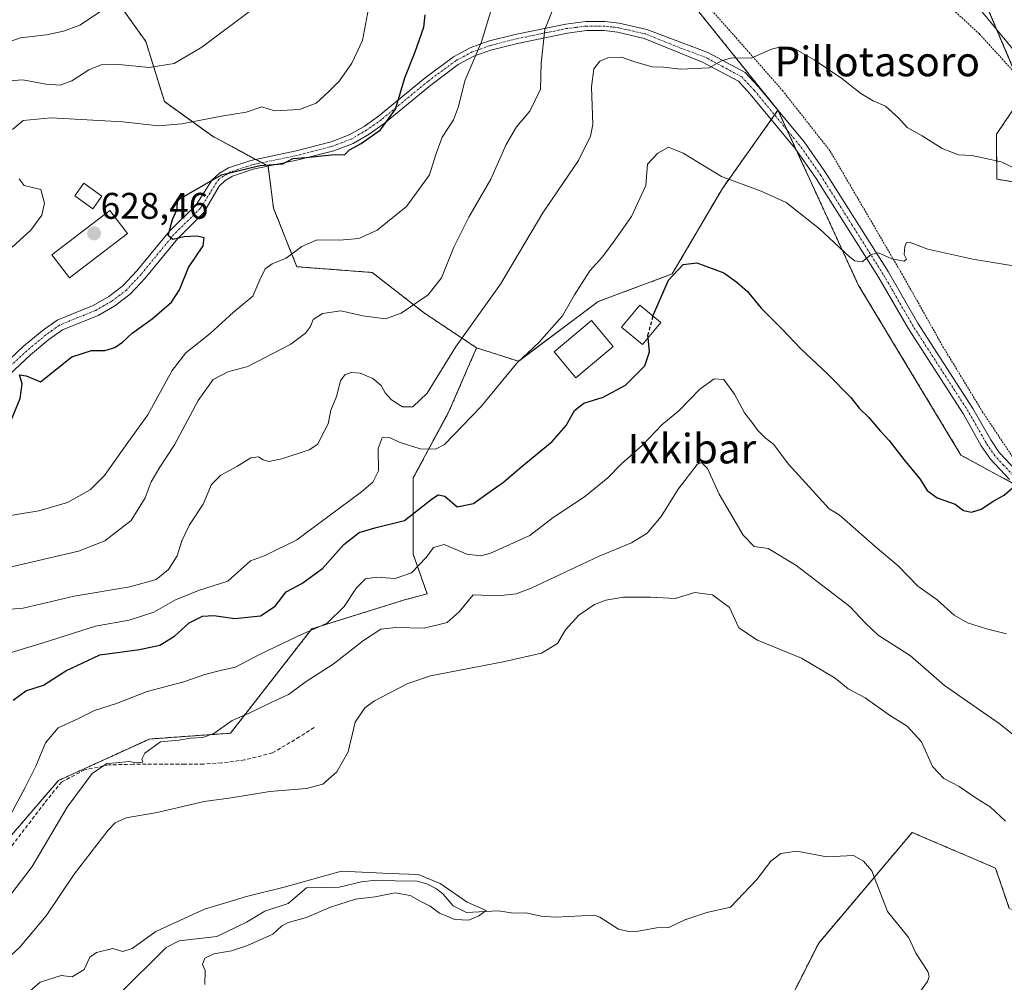
# Model space of a CAD drawing. Units: metres. Extents: x 586430 to 589846, y 4772934 to 4775292.
# Drawn here: x 588437 to 588704, y 4774035 to 4774296 of the extents above; entities that cross this region are included whole.
import ezdxf
from ezdxf.enums import TextEntityAlignment as Align

# ---------------------------------------------------------------- set-up
doc = ezdxf.new("R2010")
doc.units = ezdxf.units.M
doc.header["$MEASUREMENT"] = 0
for name, pattern in [('TRAZO_Y_PUNTO', [1, 0.5, -0.25, 0, -0.25]), ('TRAZOS', [0.75, 0.5, -0.25]), ('TRAZOSX2', [1.5, 1, -0.5])]:
    doc.linetypes.add(name, pattern=pattern)
for name, color, linetype, lineweight in [('Alambrada', 19, 'TRAZOS', 0), ('Arbolado forestal', 92, 'TRAZOS', 0), ('Arbolado forestal CxS', 92, 'Continuous', 0), ('Camino', 19, 'Continuous', 0), ('Camino Cxs', 19, 'Continuous', 0), ('Camino eje', 39, 'TRAZO_Y_PUNTO', 13), ('Carátula', 7, 'Continuous', 5), ('Corriente natural lineal', 142, 'Continuous', 13), ('Curva de nivel maestra', 36, 'Continuous', 30), ('Curva de nivel maestra oculto', 36, 'TRAZOSX2', 30), ('Curva de nivel normal', 36, 'Continuous', 0), ('Edificación', 1, 'Continuous', 13), ('Edificación Cxs', 1, 'Continuous', 13), ('Edificación ligera', 1, 'Continuous', 0), ('Edificación ligera Cxs', 1, 'Continuous', 0), ('Pastizal CxS', 92, 'Continuous', 0), ('Prado', 92, 'Continuous', 0), ('Prado CxS', 92, 'Continuous', 0), ('Punto de cota en terreno', 7, 'Continuous', 0), ('Rótulo de punto de cota en terreno', 19, 'Continuous', 0), ('Senda', 19, 'TRAZOSX2', 0), ('Texto cartográfico', 19, 'Continuous', 0)]:
    doc.layers.add(name, color=color, linetype=linetype, lineweight=lineweight)
doc.styles.add('Arial', font='txt', dxfattribs={"height": 0.2})

# ---------------------------------------------------------------- blocks, each defined once
blk = doc.blocks.new('*U150')
at = {"layer": 'Arbolado forestal CxS', "color": 92, "linetype": 'Continuous', "lineweight": 0}
for points in [[(588726.12, 4774248.82, 607.94), (588701.72, 4774252.74, 609.14), (588701.65, 4774264.9, 611.08), (588709.08, 4774275.84, 611.96), (588696.81, 4774304.91, 608.13)], [(588605.23, 4774317.83, 616.03), (588642.53, 4774271.4, 608.08), (588627.48, 4774250.22, 604.31), (588613.92, 4774227.1, 599.89), (588593.91, 4774219.65, 603.09), (588572.36, 4774203.47, 604.81), (588560.98, 4774207.11, 607.58), (588546.86, 4774216.51, 613.89), (588532.75, 4774227.49, 617.73), (588512.36, 4774229.06, 618.64), (588506.07, 4774244.86, 622.44), (588504.58, 4774256.27, 624.77), (588489.44, 4774264.44, 628.49), (588476.54, 4774273.74, 632.13), (588471.51, 4774290, 636.43), (588459.04, 4774307.47, 642.11)]]:
    blk.add_polyline3d(points, dxfattribs=at)
blk = doc.blocks.new('*U162')
at = {"layer": 'Curva de nivel normal', "color": 36, "linetype": 'Continuous', "lineweight": 0}
blk.add_polyline3d([(588430.84, 4774123.38, 605), (588443.72, 4774127.32, 605), (588457.9, 4774131.81, 605), (588467.01, 4774133.41, 605), (588473.65, 4774135.62, 605), (588479.36, 4774138.78, 605), (588485.74, 4774141.4, 605), (588493.69, 4774143.98, 605), (588499.82, 4774149.46, 605), (588503.78, 4774150.9, 605), (588512.34, 4774155.18, 605), (588529.83, 4774168.1, 605), (588532.89, 4774170.73, 605), (588534.44, 4774173.84, 605), (588534.41, 4774179.89, 605), (588535.44, 4774182.73, 605), (588537.41, 4774182.85, 605), (588540.08, 4774181.6, 605), (588545.77, 4774179.8, 605), (588549.88, 4774179.72, 605), (588552.32, 4774180.96, 605), (588562.12, 4774191.17, 605), (588571.84, 4774202.95, 605), (588577.87, 4774208.57, 605), (588584.2, 4774215.74, 605), (588587.45, 4774221.46, 605), (588591.65, 4774227.98, 605), (588595.04, 4774231.74, 605), (588597.93, 4774235.65, 605), (588602.93, 4774242.68, 605), (588606.75, 4774251.06, 605), (588607.22, 4774256.84, 605), (588610, 4774259.77, 605), (588612.94, 4774261.4, 605), (588616.92, 4774259.8, 605), (588627.25, 4774253.5, 605), (588638.01, 4774249.52, 605), (588644.74, 4774246.4, 605), (588653.75, 4774239.34, 605), (588661.78, 4774231.85, 605), (588663.34, 4774230.65, 605), (588665.3, 4774230.38, 605), (588667.73, 4774232.4, 605), (588669.72, 4774232.84, 605), (588673.3, 4774231.22, 605), (588676.64, 4774230.54, 605), (588677.3, 4774231.13, 605), (588676.7, 4774232.36, 605), (588676.82, 4774234.53, 605), (588677.33, 4774235.62, 605), (588678.54, 4774235.49, 605), (588683.07, 4774233.83, 605), (588695.25, 4774231.11, 605), (588707.88, 4774228.98, 605)], dxfattribs=at)
blk = doc.blocks.new('*U170')
at = {"layer": 'Curva de nivel normal', "color": 36, "linetype": 'Continuous', "lineweight": 0}
blk.add_polyline3d([(588428.76, 4774287.88, 640), (588437.59, 4774290.95, 640), (588444.67, 4774291.82, 640), (588449.23, 4774292.75, 640), (588453.64, 4774294.41, 640), (588459.26, 4774298.09, 640)], dxfattribs=at)
blk = doc.blocks.new('*U180')
at = {"layer": 'Curva de nivel normal', "color": 36, "linetype": 'Continuous', "lineweight": 0}
blk.add_polyline3d([(588499.53, 4774298.1, 635), (588486.69, 4774288.47, 635), (588479.15, 4774284.03, 635), (588472.41, 4774282.99, 635), (588464.21, 4774283.73, 635), (588459.47, 4774283.65, 635), (588456.06, 4774282.33, 635), (588451.53, 4774279.37, 635), (588448.35, 4774278.17, 635), (588444.46, 4774278.41, 635), (588438.26, 4774279.66, 635), (588434.49, 4774279.34, 635)], dxfattribs=at)
blk = doc.blocks.new('*U191')
at = {"layer": 'Curva de nivel normal', "color": 36, "linetype": 'Continuous', "lineweight": 0}
for points in [[(588694.59, 4774301.9, 610), (588707.44, 4774286.34, 610)], [(588707.05, 4774255.42, 610), (588702.95, 4774257.46, 610), (588697.92, 4774258.49, 610), (588694.96, 4774259.11, 610), (588691.4, 4774259.36, 610), (588686.96, 4774261.06, 610), (588681.55, 4774264.44, 610), (588677.49, 4774266.74, 610), (588675.1, 4774269.36, 610), (588671.61, 4774272.53, 610), (588668.26, 4774273.95, 610), (588664.92, 4774275.92, 610), (588659.78, 4774279.98, 610), (588652.33, 4774285.02, 610), (588647.12, 4774287.98, 610), (588644.31, 4774287.9, 610), (588643.3, 4774288.54, 610), (588640.77, 4774287.95, 610), (588635.25, 4774285.5, 610), (588629.92, 4774285.55, 610), (588627.25, 4774284.78, 610), (588623.92, 4774282.86, 610), (588616.26, 4774282.47, 610), (588611.58, 4774283.02, 610), (588608.53, 4774283.13, 610), (588603.78, 4774284.48, 610), (588600.2, 4774285.73, 610), (588596.49, 4774285.56, 610), (588594.32, 4774284.64, 610), (588592.74, 4774282.57, 610), (588592.07, 4774277.75, 610), (588592.44, 4774267.57, 610), (588591.82, 4774264.35, 610), (588588.53, 4774257.84, 610), (588578.91, 4774243.62, 610), (588567.48, 4774224.29, 610), (588555.27, 4774207.28, 610), (588547.61, 4774194.84, 610), (588543.76, 4774191.15, 610), (588540.95, 4774191.14, 610), (588537.97, 4774193.07, 610), (588536.28, 4774194.92, 610), (588535.15, 4774196.92, 610), (588532.94, 4774198.85, 610), (588529.54, 4774200.26, 610), (588527.07, 4774200.43, 610), (588525.36, 4774199.8, 610), (588524.18, 4774198.15, 610), (588523.07, 4774193.98, 610), (588521.59, 4774190.22, 610), (588520.84, 4774186.52, 610), (588519.03, 4774183.12, 610), (588518.04, 4774181.03, 610), (588515.66, 4774179.54, 610), (588508.26, 4774177.03, 610), (588504.81, 4774176.39, 610), (588503.25, 4774176.83, 610), (588502.03, 4774177.61, 610), (588499.9, 4774177.3, 610), (588496.16, 4774174.95, 610), (588491.78, 4774172.65, 610), (588489.29, 4774170.12, 610), (588486.98, 4774164.84, 610), (588483.3, 4774159.17, 610), (588481.23, 4774154.84, 610), (588479.97, 4774150.84, 610), (588477.64, 4774147.08, 610), (588474.3, 4774144.41, 610), (588467.17, 4774142.41, 610), (588452.11, 4774139.95, 610), (588438.34, 4774136.67, 610), (588426.97, 4774135.72, 610)]]:
    blk.add_polyline3d(points, dxfattribs=at)
blk = doc.blocks.new('*U231')
at = {"layer": 'Curva de nivel maestra', "color": 36, "linetype": 'Continuous', "lineweight": 30}
blk.add_polyline3d([(588608.77, 4774215.72, 600), (588608.88, 4774216.11, 600), (588612.89, 4774225.39, 600), (588616.86, 4774229.69, 600), (588620.58, 4774230.12, 600), (588627.92, 4774227.44, 600), (588631.43, 4774224.91, 600), (588634.3, 4774222.39, 600), (588637.94, 4774217.87, 600), (588643.7, 4774212.17, 600), (588648.63, 4774206.88, 600), (588656.02, 4774199.94, 600), (588662.22, 4774193.64, 600), (588664.51, 4774190.79, 600), (588667.12, 4774188.22, 600), (588670.18, 4774184.6, 600), (588672.65, 4774182.04, 600), (588676.55, 4774176.9, 600), (588680.94, 4774171.68, 600), (588682.89, 4774168.48, 600), (588685.56, 4774166.49, 600), (588690.44, 4774164.81, 600), (588692.74, 4774163.12, 600), (588694.89, 4774162.64, 600), (588697.52, 4774163.49, 600), (588700.94, 4774165.68, 600), (588703.69, 4774167.2, 600), (588706.73, 4774169.83, 600)], dxfattribs=at)
blk = doc.blocks.new('5PATER')
at = {"layer": 'Carátula', "linetype": 'Continuous', "lineweight": 5}
h = blk.add_hatch(color=250, dxfattribs=at)
edge = h.paths.add_edge_path()
edge.add_ellipse((0, 0.01), major_axis=(-1.33, -1.34), ratio=0.999422, start_angle=0, end_angle=360)

msp = doc.modelspace()

# ---------------------------------------------------------------- linework, layer by layer
at = {"layer": 'Alambrada', "color": 19, "linetype": 'TRAZOS', "lineweight": 0}
for points in [[(588709.51, 4774278.34, 624.07), (588697.01, 4774292.05, 626.69), (588682.8, 4774305.15, 620.21)], [(588621.23, 4774302.29, 613.51), (588633.18, 4774288.76, 610.75), (588643.75, 4774276.73, 609.5), (588656.66, 4774260.34, 607.43), (588676.03, 4774227.17, 613.5), (588687.17, 4774207.42, 611.83), (588697.81, 4774189.88, 601.77), (588706.4, 4774177, 600.38)]]:
    msp.add_polyline3d(points, dxfattribs=at)
at = {"layer": 'Arbolado forestal', "color": 92, "linetype": 'TRAZOS', "lineweight": 0}
for points in [[(588706.74, 4774281.38, 611.87), (588696.81, 4774304.91, 608.13), (588674.04, 4774329.51, 609.71), (588673.13, 4774349.54, 606.78), (588665.85, 4774377.78, 604.21), (588661.44, 4774380.91, 604.81), (588646.06, 4774391.86, 605.38), (588641.36, 4774395.2, 605.78)], [(588605.23, 4774317.83, 616.03), (588642.53, 4774271.4, 608.09)], [(588560.98, 4774207.11, 607.58), (588546.86, 4774216.51, 613.89), (588532.75, 4774227.49, 617.73), (588512.36, 4774229.06, 618.64), (588506.07, 4774244.86, 622.44), (588504.58, 4774256.25, 624.77), (588504.58, 4774256.27, 624.77), (588502.9, 4774257.18, 625.16), (588501.19, 4774258.1, 625.54), (588489.44, 4774264.44, 628.49), (588476.54, 4774273.74, 632.13), (588471.51, 4774290, 636.43), (588459.04, 4774307.47, 642.11)], [(588712.06, 4774251.08, 608.94), (588701.72, 4774252.74, 609.14), (588701.65, 4774264.9, 611.08), (588709.08, 4774275.84, 611.96)], [(588642.53, 4774271.4, 608.09), (588642.52, 4774271.39, 608.08), (588641.62, 4774270.12, 607.98), (588640.72, 4774268.85, 607.88), (588627.48, 4774250.22, 604.31), (588613.92, 4774227.1, 599.89), (588593.91, 4774219.65, 603.09), (588572.36, 4774203.47, 604.81), (588560.98, 4774207.11, 607.58)], [(588709.29, 4774168.68, 599.63), (588692.03, 4774178.09, 601.03), (588664.23, 4774224.19, 604.15), (588656.38, 4774241.26, 605.51), (588647.52, 4774260.54, 607.27), (588645, 4774266.03, 607.62), (588642.54, 4774271.37, 608.08), (588642.53, 4774271.4, 608.09)], [(588430.16, 4774069.46, 592.7), (588447.87, 4774090.01, 591.27), (588472.46, 4774101.25, 590.55), (588494.42, 4774102.82, 589.64), (588516.38, 4774131.05, 594.99), (588541.47, 4774138.89, 592.65), (588547.6, 4774140.52, 592.66), (588543.86, 4774151.27, 596.83), (588543.86, 4774171.94, 602.47), (588553.51, 4774189.85, 606.62), (588560.98, 4774207.11, 607.58)], [(588839.8, 4774090.88, 590.15), (588841.05, 4774080.56, 589.17), (588831.91, 4774062.86, 587.94), (588818.78, 4774049.72, 587.4), (588783.93, 4774045.72, 587.16), (588746.81, 4774047.43, 585.66), (588726.24, 4774047.44, 584.85), (588705.11, 4774055.43, 584.02), (588701.4, 4774066.3, 584.19), (588678.84, 4774075.99, 583.34), (588668.59, 4774063.85, 582.24), (588653.54, 4774046.04, 583.24), (588641.27, 4774021.67, 586.69), (588641.83, 4774006.1, 591.75), (588641.84, 4774005.59, 591.83)], [(588839.8, 4774090.88, 590.15), (588841.05, 4774080.56, 589.17), (588831.91, 4774062.86, 587.94), (588818.78, 4774049.72, 587.4), (588783.93, 4774045.72, 587.16), (588746.81, 4774047.43, 585.66), (588726.24, 4774047.44, 584.85), (588705.11, 4774055.43, 584.02), (588701.4, 4774066.3, 584.19), (588678.84, 4774075.99, 583.34), (588668.59, 4774063.85, 582.24), (588653.54, 4774046.04, 583.24), (588641.27, 4774021.67, 586.69), (588641.83, 4774006.1, 591.75), (588641.84, 4774005.59, 591.83)]]:
    msp.add_polyline3d(points, dxfattribs=at)
at = {"layer": 'Arbolado forestal CxS', "color": 92, "linetype": 'Continuous', "lineweight": 0}
for points in [[(588430.16, 4774069.46, 592.7), (588447.87, 4774090.01, 591.27), (588472.46, 4774101.25, 590.55), (588494.42, 4774102.82, 589.64), (588516.38, 4774131.05, 594.99), (588541.47, 4774138.89, 592.65), (588547.6, 4774140.52, 592.66), (588543.86, 4774151.27, 596.83), (588543.86, 4774171.94, 602.47), (588553.51, 4774189.85, 606.62), (588560.98, 4774207.11, 607.58), (588572.36, 4774203.47, 604.81), (588593.91, 4774219.65, 603.09), (588613.92, 4774227.1, 599.89), (588627.48, 4774250.22, 604.31), (588642.53, 4774271.4, 608.08), (588656.38, 4774241.26, 605.51), (588664.23, 4774224.19, 604.15), (588692.03, 4774178.09, 601.03), (588709.29, 4774168.68, 599.63)], [(588705.11, 4774055.43, 584.02), (588701.4, 4774066.3, 584.19), (588678.84, 4774075.99, 583.34), (588653.54, 4774046.04, 583.24), (588641.27, 4774021.67, 586.69), (588641.84, 4774005.59, 591.83), (588585.38, 4774008.72, 591.66), (588583.77, 4774008.19, 591.84), (588581.06, 4774007.3, 592.04), (588546.45, 4773995.88, 589.83), (588486.58, 4773952.27, 593.36), (588437.58, 4773924.58, 588.85), (588414.56, 4773930.52, 580.97)], [(588740.25, 4773989.89, 589.59), (588694.76, 4773991.46, 590.69), (588657.12, 4774007.14, 590.98), (588641.84, 4774005.59, 591.83), (588641.27, 4774021.67, 586.69), (588653.54, 4774046.04, 583.24), (588678.84, 4774075.99, 583.34), (588701.4, 4774066.3, 584.19), (588705.11, 4774055.43, 584.02)]]:
    msp.add_polyline3d(points, dxfattribs=at)
at = {"layer": 'Camino', "color": 19, "linetype": 'Continuous', "lineweight": 0}
for points in [[(588430.91, 4774200.52, 625.49), (588438.33, 4774207.43, 625.37), (588443.46, 4774211.73, 625.24), (588447.49, 4774214.62, 625.41), (588457.29, 4774218.58, 625.94), (588461.47, 4774220.97, 626.38), (588465.27, 4774223.86, 626.56), (588469.09, 4774227.97, 626.57), (588477.93, 4774238.7, 624.86), (588485.13, 4774245.83, 624.46), (588489.48, 4774252.53, 624.78), (588491.48, 4774254.4, 624.9), (588493.89, 4774255.83, 625.32), (588499.88, 4774257.83, 625.65), (588512.17, 4774260.38, 626), (588521.61, 4774262.83, 626.99), (588526.51, 4774264.7, 626.57), (588530.54, 4774267.04, 626.43), (588534.46, 4774269.82, 626.14), (588547.04, 4774280.19, 622.95), (588554.71, 4774285.86, 621.88), (588559.27, 4774288.31, 620.87), (588564.15, 4774290.05, 619.61), (588571.47, 4774291.93, 616.93), (588585.15, 4774294.73, 613.69), (588590.59, 4774295.43, 612.86), (588595.68, 4774295.43, 612.31), (588599.57, 4774294.95, 612.01), (588607.07, 4774293.23, 611.8), (588623.56, 4774287.06, 610.46), (588633.67, 4774281.62, 609.32), (588637.28, 4774277.75, 608.78), (588649.58, 4774262.83, 607.41), (588655.37, 4774254.58, 606.79), (588672.3, 4774227.74, 604.55), (588680.36, 4774213.79, 603.63), (588695.28, 4774190.7, 601.69), (588700.08, 4774182.19, 600.96), (588702.39, 4774178.82, 600.59), (588707.07, 4774173.81, 599.96)], [(588705.13, 4774171.49, 600.04), (588700.05, 4774176.94, 600.6), (588697.53, 4774180.6, 600.97), (588692.71, 4774189.15, 601.72), (588677.8, 4774212.22, 603.66), (588669.73, 4774226.19, 604.57), (588652.87, 4774252.91, 606.63), (588647.19, 4774261.01, 607.3), (588635.02, 4774275.77, 608.71), (588631.81, 4774279.22, 609.22), (588622.14, 4774284.41, 610.03), (588606.34, 4774290.84, 611.36), (588599.14, 4774292.49, 611.36), (588595.53, 4774292.93, 611.57), (588590.75, 4774292.93, 612.18), (588585.56, 4774292.27, 613.13), (588572.04, 4774289.5, 617.01), (588564.89, 4774287.66, 619.22), (588560.29, 4774286.02, 620.25), (588556.05, 4774283.74, 621.16), (588548.58, 4774278.22, 622.02), (588535.98, 4774267.83, 625.32), (588531.9, 4774264.93, 625.43), (588527.59, 4774262.43, 625.72), (588522.37, 4774260.45, 625.73), (588512.73, 4774257.95, 624.81), (588500.54, 4774255.41, 625), (588494.93, 4774253.55, 624.5), (588492.99, 4774252.39, 624.52), (588491.35, 4774250.86, 624.54), (588487.24, 4774243.7, 624.23), (588480.15, 4774236.68, 624.92), (588471.35, 4774226, 626.11), (588467.29, 4774221.63, 626.25), (588463.13, 4774218.47, 625.9), (588458.61, 4774215.87, 625.73), (588448.95, 4774211.98, 625.22), (588445.31, 4774209.36, 625.21), (588440.31, 4774205.18, 625.08), (588433.11, 4774198.47, 625.16)]]:
    msp.add_polyline3d(points, dxfattribs=at)
at = {"layer": 'Camino Cxs', "color": 19, "linetype": 'Continuous', "lineweight": 0}
for points in [[(588430.91, 4774200.52, 625.49), (588438.33, 4774207.43, 625.37), (588443.46, 4774211.73, 625.24), (588447.49, 4774214.62, 625.41), (588457.29, 4774218.58, 625.94), (588461.47, 4774220.97, 626.38), (588465.27, 4774223.86, 626.56), (588469.09, 4774227.97, 626.57), (588477.93, 4774238.7, 624.86), (588485.13, 4774245.83, 624.46), (588489.48, 4774252.53, 624.78), (588491.48, 4774254.4, 624.9), (588493.89, 4774255.83, 625.32), (588499.88, 4774257.83, 625.65), (588512.17, 4774260.38, 626), (588521.61, 4774262.83, 626.99), (588526.51, 4774264.7, 626.57), (588530.54, 4774267.04, 626.43), (588534.46, 4774269.82, 626.14), (588547.04, 4774280.19, 622.95), (588554.71, 4774285.86, 621.88), (588559.27, 4774288.31, 620.87), (588564.15, 4774290.05, 619.61), (588571.47, 4774291.93, 616.93), (588585.15, 4774294.73, 613.69), (588590.59, 4774295.43, 612.86), (588595.68, 4774295.43, 612.31), (588599.57, 4774294.95, 612.01), (588607.07, 4774293.23, 611.8), (588623.56, 4774287.06, 610.46), (588633.67, 4774281.62, 609.32), (588637.28, 4774277.75, 608.78), (588649.58, 4774262.83, 607.41), (588655.37, 4774254.58, 606.79), (588672.3, 4774227.74, 604.55), (588680.36, 4774213.79, 603.63), (588695.28, 4774190.7, 601.69), (588700.08, 4774182.19, 600.96), (588702.39, 4774178.82, 600.59), (588707.07, 4774173.81, 599.96)], [(588705.13, 4774171.49, 600.04), (588700.05, 4774176.94, 600.6), (588697.53, 4774180.6, 600.97), (588692.71, 4774189.15, 601.72), (588677.8, 4774212.22, 603.66), (588669.73, 4774226.19, 604.57), (588652.87, 4774252.91, 606.63), (588647.19, 4774261.01, 607.3), (588635.02, 4774275.77, 608.71), (588631.81, 4774279.22, 609.22), (588622.14, 4774284.41, 610.03), (588606.34, 4774290.84, 611.36), (588599.14, 4774292.49, 611.36), (588595.53, 4774292.93, 611.57), (588590.75, 4774292.93, 612.18), (588585.56, 4774292.27, 613.13), (588572.04, 4774289.5, 617.01), (588564.89, 4774287.66, 619.22), (588560.29, 4774286.02, 620.25), (588556.05, 4774283.74, 621.16), (588548.58, 4774278.22, 622.02), (588535.98, 4774267.83, 625.32), (588531.9, 4774264.93, 625.43), (588527.59, 4774262.43, 625.72), (588522.37, 4774260.45, 625.73), (588512.73, 4774257.95, 624.81), (588500.54, 4774255.41, 625), (588494.93, 4774253.55, 624.5), (588492.99, 4774252.39, 624.52), (588491.35, 4774250.86, 624.54), (588487.24, 4774243.7, 624.23), (588480.15, 4774236.68, 624.92), (588471.35, 4774226, 626.11), (588467.29, 4774221.63, 626.25), (588463.13, 4774218.47, 625.9), (588458.61, 4774215.87, 625.73), (588448.95, 4774211.98, 625.22), (588445.31, 4774209.36, 625.21), (588440.31, 4774205.18, 625.08), (588433.11, 4774198.47, 625.16)]]:
    msp.add_polyline3d(points, dxfattribs=at)
at = {"layer": 'Camino eje', "color": 39, "linetype": 'TRAZO_Y_PUNTO', "lineweight": 13}
msp.add_polyline3d([(588706.1, 4774172.65, 599.99), (588703.56, 4774175.38, 600.33), (588701.22, 4774177.88, 600.57), (588699.96, 4774179.71, 600.77), (588698.81, 4774181.4, 600.96), (588694, 4774189.93, 601.7), (588679.08, 4774213.01, 603.65), (588671.02, 4774226.97, 604.54), (588662.59, 4774240.33, 605.68), (588654.12, 4774253.75, 606.72), (588648.39, 4774261.92, 607.36), (588636.15, 4774276.76, 608.73), (588634.55, 4774278.49, 608.96), (588632.74, 4774280.42, 609.24), (588627.69, 4774283.14, 609.75), (588622.85, 4774285.74, 610.25), (588614.61, 4774288.82, 611.03), (588606.71, 4774292.04, 611.59), (588599.36, 4774293.72, 611.64), (588597.55, 4774293.94, 611.72), (588595.61, 4774294.18, 611.91), (588590.67, 4774294.18, 612.49), (588587.95, 4774293.83, 612.84), (588585.36, 4774293.5, 613.35), (588571.76, 4774290.72, 616.97), (588564.52, 4774288.86, 619.42), (588559.78, 4774287.17, 620.55), (588555.38, 4774284.8, 621.52), (588547.81, 4774279.21, 622.47), (588535.22, 4774268.83, 625.77), (588533.26, 4774267.44, 625.9), (588531.22, 4774265.99, 625.94), (588527.05, 4774263.57, 626.11), (588524.44, 4774262.58, 626.35), (588521.99, 4774261.64, 626.34), (588512.45, 4774259.17, 625.33), (588506.36, 4774257.9, 624.94), (588500.21, 4774256.62, 625.31), (588497.41, 4774255.69, 625.22), (588494.41, 4774254.69, 624.92), (588491.24, 4774252.75, 624.62), (588486.19, 4774244.77, 624.31), (588479.04, 4774237.69, 624.85), (588470.22, 4774226.99, 626.28), (588466.28, 4774222.75, 626.34), (588462.3, 4774219.72, 626.09), (588460.21, 4774218.53, 625.8), (588457.95, 4774217.23, 625.82), (588453.12, 4774215.28, 625.62), (588448.22, 4774213.3, 625.24), (588446.21, 4774211.86, 625.24), (588444.39, 4774210.55, 625.22), (588441.82, 4774208.4, 625.13), (588439.32, 4774206.31, 625.21), (588432.01, 4774199.5, 625.3)], dxfattribs=at)
at = {"layer": 'Corriente natural lineal', "color": 142, "linetype": 'Continuous', "lineweight": 13}
msp.add_polyline3d([(588678.68, 4774029.65, 583.58), (588682.98, 4774035.64, 583.55), (588683.39, 4774036.98, 583.54), (588683.07, 4774038.32, 583.48), (588679.85, 4774043.29, 582.88), (588677.9, 4774047.45, 582.63), (588672.18, 4774054.56, 582.63), (588667.92, 4774065.59, 582.24), (588665.68, 4774068.2, 582.21), (588663, 4774069.69, 582.13), (588655.77, 4774069.38, 581.91), (588647.59, 4774070.92, 581.84), (588643.32, 4774070.29, 581.65), (588640.57, 4774068.23, 581.54), (588636.81, 4774063.23, 581.41), (588629.7, 4774055.72, 581.26), (588623.29, 4774054.31, 581.01), (588617.32, 4774052.29, 581.05), (588612.96, 4774050.28, 581.06), (588609.67, 4774050.17, 580.92), (588604.27, 4774049.15, 580.64), (588601.75, 4774049.23, 580.58), (588599.35, 4774049.8, 580.59), (588594.32, 4774053.04, 580.52), (588592.92, 4774053.56, 580.48), (588582.36, 4774053.07, 580.3), (588578.49, 4774053.33, 580.34), (588574.31, 4774054.26, 580.36), (588570.95, 4774054.16, 580.21), (588566.85, 4774054.73, 580.23), (588558.29, 4774054.35, 579.92), (588554.7, 4774056.12, 579.9), (588551.92, 4774059.31, 579.89), (588550.15, 4774060.73, 579.91), (588547.57, 4774062.08, 579.8), (588544.94, 4774062.82, 579.75), (588533.05, 4774062.98, 579.51), (588529.86, 4774062.6, 579.36), (588523.85, 4774061.16, 579.29), (588515, 4774061, 579.54), (588510.01, 4774056.76, 579.29), (588503.75, 4774054.7, 579.3), (588498.75, 4774051.67, 579.27), (588490.68, 4774047.79, 579.15), (588480.5, 4774046.61, 578.91), (588477.05, 4774044.87, 578.65), (588464.38, 4774032.29, 578.68)], dxfattribs=at)
at = {"layer": 'Curva de nivel maestra', "color": 36, "linetype": 'Continuous', "lineweight": 30}
for points in [[(588434.08, 4774185.1, 625), (588437.54, 4774193.41, 625), (588438.03, 4774197.4, 625), (588437.34, 4774199.83, 625), (588439.11, 4774199.5, 625), (588443.02, 4774197.87, 625), (588451.47, 4774204.67, 625), (588456.79, 4774206.41, 625), (588460.38, 4774206.36, 625), (588463.12, 4774207.21, 625), (588465.24, 4774208.61, 625), (588467.83, 4774211.09, 625), (588473.24, 4774214.99, 625), (588478.46, 4774219.49, 625), (588480.59, 4774222.82, 625), (588483.09, 4774228.82, 625), (588486.98, 4774234.68, 625), (588487.26, 4774236.84, 625), (588485.4, 4774237.32, 625), (588481.88, 4774237.12, 625), (588478.82, 4774236.4, 625), (588477.58, 4774237.49, 625), (588478.74, 4774241.84, 625), (588479.96, 4774244.59, 625), (588480.09, 4774247.03, 625), (588491.95, 4774253.94, 625), (588502.36, 4774256.48, 625), (588508.62, 4774256.93, 625), (588511.26, 4774258.37, 625), (588514.77, 4774258.61, 625), (588522.64, 4774259.45, 625), (588525.28, 4774259.35, 625), (588526.63, 4774260.67, 625), (588529.77, 4774262.37, 625), (588534.96, 4774266.12, 625), (588539.07, 4774271.7, 625), (588541.58, 4774280.17, 625), (588544.36, 4774287.17, 625), (588546.72, 4774293.84, 625), (588547.11, 4774297.23, 625)], [(588435.65, 4774111.77, 600), (588439.09, 4774114.28, 600), (588443.79, 4774115.8, 600), (588449.86, 4774119.66, 600), (588459.07, 4774124.03, 600), (588469.8, 4774125.44, 600), (588475.26, 4774126.66, 600), (588479.26, 4774129.11, 600), (588483.24, 4774132.65, 600), (588486.87, 4774134.5, 600), (588489.91, 4774134.64, 600), (588495.59, 4774133.82, 600), (588502.49, 4774134.6, 600), (588506.5, 4774137.24, 600), (588509.52, 4774141.11, 600), (588513.71, 4774143.3, 600), (588519.33, 4774147.39, 600), (588525.1, 4774153.89, 600), (588529.26, 4774157.12, 600), (588533.79, 4774158.45, 600), (588541.45, 4774160.36, 600), (588549.11, 4774166.36, 600), (588550.56, 4774167.34, 600), (588552.36, 4774166.94, 600), (588555.73, 4774164.1, 600), (588560.13, 4774164.98, 600), (588563.73, 4774167.61, 600), (588568.31, 4774170.73, 600), (588572.82, 4774174.63, 600), (588581.44, 4774181.76, 600), (588585.27, 4774186.06, 600), (588587.47, 4774190.18, 600), (588589.98, 4774192.09, 600), (588595.26, 4774193.76, 600), (588601.28, 4774197, 600), (588606.48, 4774202.24, 600), (588607.79, 4774206.01, 600), (588607.4, 4774209.83, 600)]]:
    msp.add_polyline3d(points, dxfattribs=at)
at = {"layer": 'Curva de nivel maestra oculto', "color": 36, "linetype": 'TRAZOSX2', "lineweight": 30}
msp.add_polyline3d([(588607.4, 4774209.83, 600), (588607.34, 4774210.41, 600), (588608.77, 4774215.72, 600)], dxfattribs=at)
at = {"layer": 'Curva de nivel normal', "color": 36, "linetype": 'Continuous', "lineweight": 0}
for points in [[(588435.42, 4774266.22, 630), (588438.32, 4774268.65, 630), (588445.87, 4774269.3, 630), (588465.32, 4774268.23, 630), (588474.94, 4774267.19, 630), (588481.24, 4774267.73, 630), (588491.95, 4774269.8, 630), (588498.7, 4774270.91, 630), (588502.87, 4774272.34, 630), (588506.36, 4774271.24, 630), (588513.05, 4774271.56, 630), (588517.55, 4774273.28, 630), (588521, 4774276.51, 630), (588523.95, 4774279.37, 630), (588527.24, 4774284.17, 630), (588530.13, 4774290.25, 630), (588532.02, 4774300.38, 630)], [(588432.62, 4774161.34, 620), (588442.54, 4774162.96, 620), (588450.33, 4774165.23, 620), (588456.46, 4774168.7, 620), (588460.32, 4774172.56, 620), (588466.61, 4774181.52, 620), (588472.03, 4774188.98, 620), (588478.67, 4774200.97, 620), (588482.37, 4774205.76, 620), (588488.96, 4774210.94, 620), (588495.27, 4774216.74, 620), (588500.42, 4774221.06, 620), (588502.34, 4774225.49, 620), (588503.78, 4774228.5, 620), (588505.71, 4774229.85, 620), (588509.5, 4774231.34, 620), (588513.74, 4774234.49, 620), (588517.82, 4774236.29, 620), (588524.01, 4774236.22, 620), (588529.12, 4774236.72, 620), (588534.12, 4774238.9, 620), (588542.03, 4774245.36, 620), (588548.24, 4774253.94, 620), (588549.98, 4774259.43, 620), (588551.69, 4774264.14, 620), (588554.74, 4774268.77, 620), (588556.13, 4774272.44, 620), (588557.79, 4774279.37, 620), (588562.36, 4774289.92, 620), (588565.13, 4774299.12, 620)], [(588432.78, 4774147.28, 615), (588453.26, 4774152.09, 615), (588460.42, 4774154.9, 615), (588467.58, 4774160.34, 615), (588471.34, 4774166.51, 615), (588472.92, 4774170.84, 615), (588475.26, 4774174.84, 615), (588479.26, 4774180.84, 615), (588485.64, 4774192.84, 615), (588489.76, 4774198.51, 615), (588493.67, 4774200.64, 615), (588499.09, 4774202.05, 615), (588510.75, 4774208.08, 615), (588514.75, 4774211.04, 615), (588516.1, 4774212.92, 615), (588516.82, 4774214.76, 615), (588519.31, 4774216.36, 615), (588524.24, 4774217.15, 615), (588530.19, 4774215.75, 615), (588536.37, 4774214.98, 615), (588540.59, 4774216.45, 615), (588547.92, 4774221.46, 615), (588551.48, 4774226.05, 615), (588554.81, 4774234.34, 615), (588558.87, 4774242.5, 615), (588564.83, 4774252.74, 615), (588568.99, 4774262.13, 615), (588571.8, 4774266.91, 615), (588575.42, 4774271.14, 615), (588578.32, 4774277.06, 615), (588578.42, 4774284.12, 615), (588579.43, 4774293.23, 615), (588581.84, 4774299.11, 615)], [(588435.38, 4774234.38, 630), (588440.38, 4774238.92, 630), (588443.36, 4774243, 630), (588444.06, 4774246.27, 630), (588443.14, 4774249.93, 630), (588440.81, 4774250.51, 630), (588438.56, 4774251.01, 630), (588437.23, 4774252.83, 630)], [(588434.22, 4774079.41, 595), (588438.87, 4774088.1, 595), (588441.75, 4774093.86, 595), (588444.37, 4774100.23, 595), (588447.76, 4774104.32, 595), (588452.93, 4774106.66, 595), (588457.59, 4774108.94, 595), (588463.59, 4774110.88, 595), (588471.9, 4774114.08, 595), (588481.8, 4774116.75, 595), (588487.43, 4774118.71, 595), (588492.07, 4774119.85, 595), (588495.8, 4774120.66, 595), (588502.26, 4774124.11, 595), (588512.59, 4774129.06, 595), (588520.6, 4774132.64, 595), (588525.2, 4774137.09, 595), (588528.5, 4774142.17, 595), (588530.98, 4774144.58, 595), (588533.88, 4774145.06, 595), (588538.93, 4774144.66, 595), (588543.37, 4774146.22, 595), (588547.38, 4774150.36, 595), (588549.37, 4774153.11, 595), (588552.22, 4774153.87, 595), (588558.36, 4774151.28, 595), (588562.05, 4774150.81, 595), (588564.58, 4774151.48, 595), (588575.4, 4774156.36, 595), (588581.71, 4774161.16, 595), (588590.19, 4774166.77, 595), (588596.52, 4774171.94, 595), (588600.11, 4774175.6, 595), (588606.01, 4774180.89, 595), (588611.11, 4774186.24, 595), (588615.7, 4774190.03, 595), (588621.4, 4774195.92, 595), (588625.25, 4774198.73, 595), (588627.84, 4774198.5, 595), (588630.74, 4774194.58, 595), (588633.43, 4774189.55, 595), (588635.46, 4774186.99, 595), (588637.12, 4774184.7, 595), (588639.02, 4774182.76, 595), (588641.41, 4774180.94, 595), (588645.28, 4774175.69, 595), (588651.85, 4774168.53, 595), (588656.42, 4774163.57, 595), (588659.09, 4774161.88, 595), (588661.98, 4774159.43, 595), (588668.81, 4774153.35, 595), (588675.09, 4774148.15, 595), (588680.39, 4774142.6, 595), (588685.61, 4774138.87, 595), (588690.19, 4774134.76, 595), (588693.8, 4774132.71, 595), (588698.94, 4774131.08, 595), (588704.34, 4774129.75, 595)], [(588433.52, 4774057.28, 590), (588440.79, 4774066.79, 590), (588450.24, 4774082.84, 590), (588456.95, 4774091.89, 590), (588460.94, 4774094.67, 590), (588463.59, 4774094.81, 590), (588466.89, 4774095.18, 590), (588469.1, 4774094.79, 590), (588470.71, 4774094.96, 590), (588470.43, 4774095.79, 590), (588471.28, 4774097.42, 590), (588475.45, 4774100.5, 590), (588480.48, 4774100.96, 590), (588483.56, 4774101.51, 590), (588486.93, 4774101.65, 590), (588489.91, 4774102.76, 590), (588494.85, 4774106.23, 590), (588499.67, 4774108.35, 590), (588505.46, 4774111.09, 590), (588510.11, 4774113.27, 590), (588514.91, 4774116.84, 590), (588522.23, 4774121.51, 590), (588530.41, 4774127.93, 590), (588535.08, 4774130.99, 590), (588539.15, 4774131.46, 590), (588546.8, 4774131.25, 590), (588553.01, 4774132.82, 590), (588556.27, 4774135.67, 590), (588560.08, 4774140.26, 590), (588566.8, 4774140.01, 590), (588571.7, 4774140.5, 590), (588575.75, 4774142.06, 590), (588594.13, 4774150.7, 590), (588602.93, 4774154.32, 590), (588607.18, 4774156.97, 590), (588610.95, 4774161.47, 590), (588615.51, 4774168.88, 590), (588620.63, 4774175.55, 590), (588621.82, 4774176.05, 590), (588623.47, 4774174.48, 590), (588626.62, 4774167.55, 590), (588633.11, 4774156.37, 590), (588636.08, 4774153.34, 590), (588639.89, 4774152.81, 590), (588647.34, 4774148.27, 590), (588661.97, 4774137.13, 590), (588666.14, 4774132.68, 590), (588669.65, 4774129.36, 590), (588678.41, 4774123.8, 590), (588687.58, 4774115.74, 590), (588702.35, 4774105.48, 590), (588707.7, 4774101.18, 590)], [(588704.07, 4774078.98, 585), (588699.9, 4774082.91, 585), (588696.42, 4774085.02, 585), (588691.52, 4774088.37, 585), (588687.41, 4774090.53, 585), (588684.3, 4774093.83, 585), (588681.36, 4774100.46, 585), (588677.44, 4774104.71, 585), (588672.68, 4774107.66, 585), (588666.14, 4774112.41, 585), (588661.56, 4774114.86, 585), (588657.98, 4774117.72, 585), (588648.91, 4774123.13, 585), (588637.03, 4774127.97, 585), (588631.9, 4774131.32, 585), (588629.44, 4774136.84, 585), (588624.86, 4774140.25, 585), (588620, 4774140.92, 585), (588614.72, 4774139.3, 585), (588608.09, 4774139.67, 585), (588600.75, 4774139.61, 585), (588595.96, 4774138.86, 585), (588592.85, 4774137.67, 585), (588588.64, 4774134.72, 585), (588585.09, 4774130.84, 585), (588582.91, 4774127.12, 585), (588578.52, 4774124.52, 585), (588568.2, 4774122.13, 585), (588548.5, 4774118.38, 585), (588542.39, 4774116.23, 585), (588533.38, 4774111.58, 585), (588530.76, 4774109.69, 585), (588528.15, 4774105.84, 585), (588526.21, 4774097.74, 585), (588523.14, 4774092.4, 585), (588519.43, 4774089.06, 585), (588514.94, 4774087.9, 585), (588505.1, 4774087.06, 585), (588494.61, 4774085.34, 585), (588487.26, 4774084.38, 585), (588474.59, 4774081.36, 585), (588466.19, 4774079.92, 585), (588463.23, 4774078.55, 585), (588461.32, 4774076.58, 585), (588452.08, 4774064.68, 585), (588444.54, 4774053.39, 585), (588437.39, 4774044.92, 585), (588429.25, 4774037.45, 585)], [(588487.44, 4774034.86, 580), (588487.55, 4774038.6, 580), (588486.8, 4774040.26, 580), (588487.47, 4774041.92, 580), (588489.93, 4774043.14, 580), (588494.7, 4774043.96, 580), (588499.01, 4774045.35, 580), (588505.85, 4774048.48, 580), (588508.21, 4774050.63, 580), (588510.02, 4774051.63, 580), (588515.02, 4774052.91, 580), (588521.45, 4774055.75, 580), (588528.26, 4774057.92, 580), (588533.51, 4774058.57, 580), (588538.94, 4774059.62, 580), (588543.06, 4774058.87, 580), (588545.76, 4774057.34, 580), (588548.42, 4774056.01, 580), (588550.97, 4774054.11, 580), (588555.13, 4774052.44, 580), (588558.93, 4774052.22, 580), (588561.61, 4774053.44, 580), (588563.57, 4774054.85, 580), (588558.45, 4774057.12, 580), (588551.16, 4774062.12, 580), (588545.2, 4774064.55, 580), (588537.53, 4774064.84, 580), (588524.48, 4774065.52, 580), (588508.93, 4774061.12, 580), (588498.75, 4774058.64, 580), (588487.42, 4774055.18, 580), (588474.18, 4774049.16, 580), (588467.78, 4774044.53, 580), (588465.26, 4774043.78, 580), (588462.59, 4774044.52, 580), (588458.12, 4774043.48, 580), (588456.39, 4774042.2, 580), (588454.79, 4774038.91, 580), (588451.59, 4774036.94, 580), (588448.59, 4774037.23, 580), (588442.93, 4774035.45, 580), (588435.97, 4774029.39, 580)]]:
    msp.add_polyline3d(points, dxfattribs=at)
at = {"layer": 'Edificación', "color": 1, "linetype": 'Continuous', "lineweight": 13}
for points in [[(588466.55, 4774238.05, 632.78), (588450.89, 4774226.04, 632.65), (588446.1, 4774232.27, 631.36), (588461.78, 4774244.28, 632.36), (588466.55, 4774238.05, 632.78)], [(588610.86, 4774213.98, 611.63), (588605.86, 4774207.98, 600.2), (588600.21, 4774212.69, 605.32), (588605.2, 4774218.69, 608.65), (588610.86, 4774213.98, 611.63)], [(588597.96, 4774207.44, 604.81), (588587.83, 4774198.97, 602.95), (588581.94, 4774206.04, 617.31), (588592.07, 4774214.51, 617.27), (588597.96, 4774207.44, 604.81)]]:
    msp.add_polyline3d(points, dxfattribs=at)
at = {"layer": 'Edificación Cxs', "color": 1, "linetype": 'Continuous', "lineweight": 13}
for points in [[(588466.55, 4774238.05, 632.78), (588450.89, 4774226.04, 632.65), (588446.1, 4774232.27, 631.36), (588461.78, 4774244.28, 632.36), (588466.55, 4774238.05, 632.78)], [(588610.86, 4774213.98, 611.63), (588605.86, 4774207.98, 600.2), (588600.21, 4774212.69, 605.32), (588605.2, 4774218.69, 608.65), (588610.86, 4774213.98, 611.63)], [(588597.96, 4774207.44, 604.81), (588587.83, 4774198.97, 602.95), (588581.94, 4774206.04, 617.31), (588592.07, 4774214.51, 617.27), (588597.96, 4774207.44, 604.81)]]:
    msp.add_polyline3d(points, close=True, dxfattribs=at)
at = {"layer": 'Edificación ligera', "color": 1, "linetype": 'Continuous', "lineweight": 0}
msp.add_polyline3d([(588459.62, 4774248.15, 632.54), (588457.16, 4774244.73, 634.25), (588452.29, 4774248.23, 634.48), (588454.75, 4774251.65, 631.51), (588459.62, 4774248.15, 632.54)], dxfattribs=at)
at = {"layer": 'Edificación ligera Cxs', "color": 1, "linetype": 'Continuous', "lineweight": 0}
msp.add_polyline3d([(588459.62, 4774248.15, 632.54), (588457.16, 4774244.73, 634.25), (588452.29, 4774248.23, 634.48), (588454.75, 4774251.65, 631.51), (588459.62, 4774248.15, 632.54)], close=True, dxfattribs=at)
at = {"layer": 'Pastizal CxS', "color": 92, "linetype": 'Continuous', "lineweight": 0}
for points in [[(588459.04, 4774307.47, 642.11), (588471.51, 4774290, 636.43), (588476.54, 4774273.74, 632.13), (588489.44, 4774264.44, 628.49), (588504.58, 4774256.27, 624.77), (588506.07, 4774244.86, 622.44), (588512.36, 4774229.06, 618.64), (588532.75, 4774227.49, 617.73), (588546.86, 4774216.51, 613.89), (588560.98, 4774207.11, 607.58), (588560.98, 4774207.11, 607.58), (588553.51, 4774189.85, 606.62), (588543.86, 4774171.94, 602.47), (588543.86, 4774151.27, 596.83), (588547.6, 4774140.52, 592.66), (588541.47, 4774138.89, 592.65), (588516.38, 4774131.05, 594.99), (588494.42, 4774102.82, 589.64), (588472.46, 4774101.25, 590.55), (588447.87, 4774090.01, 591.27), (588430.16, 4774069.46, 592.7)], [(588560.98, 4774207.11, 607.58), (588546.86, 4774216.51, 613.89), (588532.75, 4774227.49, 617.73), (588512.36, 4774229.06, 618.64), (588506.07, 4774244.86, 622.44), (588504.58, 4774256.25, 624.77), (588504.58, 4774256.27, 624.77), (588502.9, 4774257.18, 625.16), (588501.19, 4774258.1, 625.54), (588489.44, 4774264.44, 628.49), (588476.54, 4774273.74, 632.13), (588471.51, 4774290, 636.43), (588459.04, 4774307.47, 642.11)], [(588430.16, 4774069.46, 592.7), (588447.87, 4774090.01, 591.27), (588472.46, 4774101.25, 590.55), (588494.42, 4774102.82, 589.64), (588516.38, 4774131.05, 594.99), (588541.47, 4774138.89, 592.65), (588547.6, 4774140.52, 592.66), (588543.86, 4774151.27, 596.83), (588543.86, 4774171.94, 602.47), (588553.51, 4774189.85, 606.62), (588560.98, 4774207.11, 607.58)]]:
    msp.add_polyline3d(points, dxfattribs=at)
at = {"layer": 'Prado', "color": 92, "linetype": 'Continuous', "lineweight": 0}
for points in [[(588706.74, 4774281.38, 611.87), (588696.81, 4774304.91, 608.13), (588674.04, 4774329.51, 609.71), (588673.13, 4774349.54, 606.78), (588665.85, 4774377.78, 604.21), (588661.44, 4774380.91, 604.81), (588646.06, 4774391.86, 605.38), (588641.36, 4774395.2, 605.78)], [(588605.23, 4774317.83, 616.03), (588642.53, 4774271.4, 608.09)], [(588712.06, 4774251.08, 608.94), (588701.72, 4774252.74, 609.14), (588701.65, 4774264.9, 611.08), (588709.08, 4774275.84, 611.96)], [(588709.29, 4774168.68, 599.63), (588692.03, 4774178.09, 601.03), (588664.23, 4774224.19, 604.15), (588656.38, 4774241.26, 605.51), (588647.52, 4774260.54, 607.27), (588645, 4774266.03, 607.62), (588642.54, 4774271.37, 608.08), (588642.53, 4774271.4, 608.09)]]:
    msp.add_polyline3d(points, dxfattribs=at)
at = {"layer": 'Prado CxS', "color": 92, "linetype": 'Continuous', "lineweight": 0}
msp.add_polyline3d([(588709.29, 4774168.68, 599.63), (588692.03, 4774178.09, 601.03), (588664.23, 4774224.19, 604.15), (588656.38, 4774241.26, 605.51), (588642.53, 4774271.4, 608.08), (588605.23, 4774317.83, 616.03), (588622.55, 4774344.83, 616.05), (588625.68, 4774365.4, 614.15), (588619.41, 4774381.08, 612.59), (588635.76, 4774391.6, 607.96), (588641.36, 4774395.2, 605.78), (588665.85, 4774377.78, 604.21), (588673.13, 4774349.54, 606.78), (588674.04, 4774329.51, 609.71), (588696.81, 4774304.91, 608.13), (588709.08, 4774275.84, 611.96), (588701.65, 4774264.9, 611.08), (588701.72, 4774252.74, 609.14), (588726.12, 4774248.82, 607.94)], dxfattribs=at)
at = {"layer": 'Senda', "color": 19, "linetype": 'TRAZOSX2', "lineweight": 0}
msp.add_polyline3d([(588517.02, 4774104.39, 586.99), (588513.08, 4774101.8, 587.29), (588505.74, 4774097.47, 587.92), (588498.22, 4774095.59, 587.9), (588492, 4774094.79, 588.18), (588487.1, 4774094.47, 588.1), (588482.08, 4774094.4, 588.61), (588468.09, 4774094.4, 589.82), (588461.51, 4774094.26, 589.94), (588454.94, 4774092.92, 590.22), (588448.74, 4774089.61, 591), (588444.09, 4774083.91, 591.61), (588432.43, 4774068.62, 591.62)], dxfattribs=at)

# ---------------------------------------------------------------- block references
at = {"layer": 'Arbolado forestal CxS', "color": 92, "linetype": 'Continuous', "lineweight": 0}
msp.add_blockref('*U150', (0, 0), dxfattribs=at)
at = {"layer": 'Curva de nivel maestra', "color": 36, "linetype": 'Continuous', "lineweight": 30}
msp.add_blockref('*U231', (0, 0), dxfattribs=at)
at = {"layer": 'Curva de nivel normal', "color": 36, "linetype": 'Continuous', "lineweight": 0}
for name in ['*U170', '*U180', '*U191', '*U162']:
    msp.add_blockref(name, (0, 0), dxfattribs=at)
at = {"layer": 'Punto de cota en terreno', "linetype": 'Continuous', "lineweight": 0}
msp.add_blockref('5PATER', (588457.51, 4774238.08, 628.46), dxfattribs=at)

# ---------------------------------------------------------------- texts
at = {"layer": 'Rótulo de punto de cota en terreno', "color": 19, "linetype": 'Continuous', "lineweight": 0, "style": 'Arial'}
msp.add_text('628,46', height=7, dxfattribs=at).set_placement((588459.27, 4774239.84), align=Align.BOTTOM_LEFT)
at = {"layer": 'Texto cartográfico', "color": 19, "linetype": 'Continuous', "lineweight": 0, "style": 'Arial'}
for s, p in [('Pillotasoro', (588669.42, 4774284.59)), ('Ixkibar', (588619.25, 4774179.83))]:
    msp.add_text(s, height=8, dxfattribs=at).set_placement(p, align=Align.MIDDLE_CENTER)

doc.saveas('drawing.dxf')
